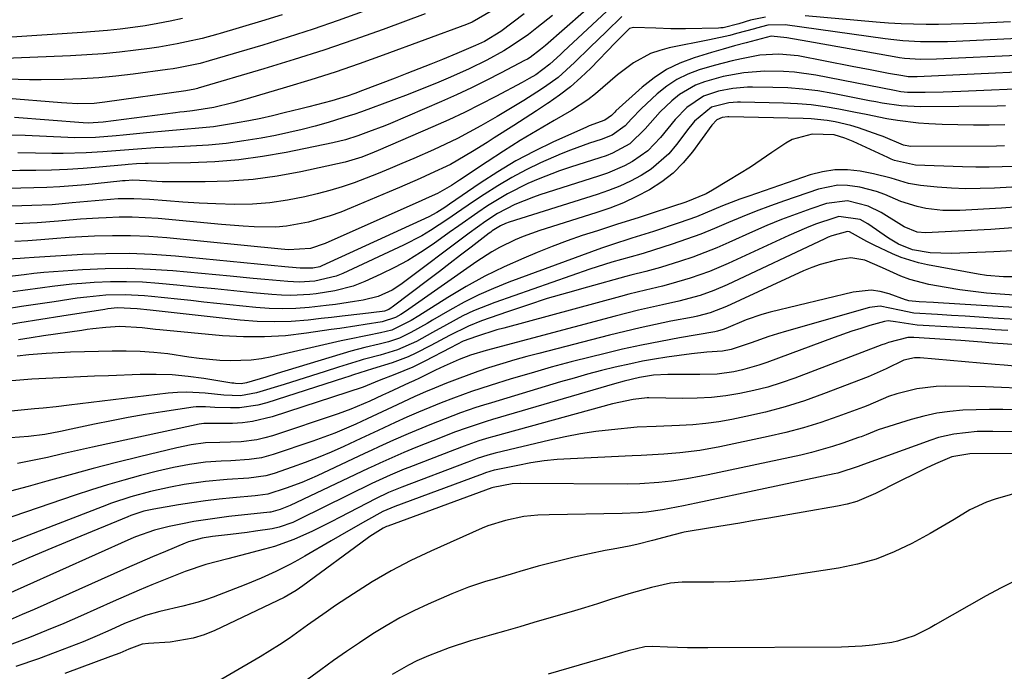
# Model space of a CAD drawing. Units: inches. Extents: x 1841434 to 1846808, y 421149 to 426488.
# Drawn here: x 1841954 to 1842163, y 425896 to 426034 of the extents above; entities that cross this region are included whole.
import ezdxf

# ---------------------------------------------------------------- set-up
doc = ezdxf.new("R2010")
doc.units = ezdxf.units.IN
doc.header["$MEASUREMENT"] = 0
for name, color, linetype in [('1', 7, 'Continuous'), ('7', 7, 'Continuous'), ('8', 7, 'Continuous')]:
    doc.layers.add(name, color=color, linetype=linetype)

msp = doc.modelspace()

# ---------------------------------------------------------------- linework, layer by layer
at = {"layer": '1', "color": 18}
msp.add_polyline3d([(1842164.81, 425915.2, 1666), (1842161.73, 425913.67, 1666), (1842158.69, 425912.04, 1666), (1842147.9, 425905.9, 1666), (1842146.81, 425905.3, 1666), (1842143.47, 425903.64, 1666), (1842139.97, 425902.47, 1666), (1842138.75, 425902.23, 1666), (1842134.66, 425901.63, 1666), (1842132.47, 425901.4, 1666), (1842128.07, 425901.21, 1666), (1842099.87, 425901.07, 1666), (1842095.6, 425901.09, 1666), (1842093.47, 425901.14, 1666), (1842091.34, 425901.21, 1666), (1842088.16, 425901.34, 1666), (1842086.54, 425901.28, 1666), (1842083.02, 425900.46, 1666), (1842081.11, 425899.87, 1666), (1842080.15, 425899.58, 1666), (1842079.2, 425899.3, 1666), (1842066.1, 425895.54, 1666)], dxfattribs=at)
at = {"layer": '7', "color": 18}
for points in [[(1842077.61, 426039.01, 1722), (1842065.56, 426028.37, 1722), (1842064.52, 426027.48, 1722), (1842062.33, 426025.83, 1722), (1842061.74, 426025.48, 1722), (1842061.14, 426025.14, 1722), (1842056.17, 426022.54, 1722), (1842053.06, 426020.95, 1722), (1842049.93, 426019.41, 1722), (1842046.76, 426017.94, 1722), (1842043.57, 426016.53, 1722), (1842032.79, 426011.88, 1722), (1842031.65, 426011.4, 1722), (1842028.2, 426010.07, 1722), (1842025.88, 426009.24, 1722), (1842023.29, 426008.41, 1722), (1842020.66, 426007.76, 1722), (1842010.8, 426005.75, 1722), (1842005.78, 426004.87, 1722), (1842000.75, 426004.18, 1722), (1841995.68, 426003.77, 1722), (1841990.59, 426003.55, 1722), (1841981.58, 426003.42, 1722), (1841980.98, 426003.4, 1722), (1841979.17, 426003.33, 1722), (1841977.37, 426003.2, 1722), (1841976.77, 426003.15, 1722), (1841971.25, 426002.63, 1722), (1841967.91, 426002.36, 1722), (1841964.57, 426002.14, 1722), (1841961.22, 426002.02, 1722), (1841957.87, 426001.96, 1722), (1841954.52, 426001.92, 1722), (1841951.17, 426001.86, 1722)], [(1842027.02, 426035.52, 1732), (1842021.77, 426033.62, 1732), (1842016.49, 426031.79, 1732), (1842011.18, 426030.07, 1732), (1842005.84, 426028.43, 1732), (1841994.52, 426025.09, 1732), (1841992.6, 426024.57, 1732), (1841988.04, 426023.62, 1732), (1841986.89, 426023.44, 1732), (1841985.73, 426023.27, 1732), (1841978.41, 426022.3, 1732), (1841974.79, 426021.88, 1732), (1841971.16, 426021.54, 1732), (1841967.52, 426021.31, 1732), (1841963.87, 426021.16, 1732), (1841958.98, 426021.07, 1732), (1841956.57, 426021.08, 1732), (1841951.77, 426021.25, 1732)], [(1842054.11, 426035.59, 1728), (1842050.09, 426033.26, 1728), (1842048.89, 426032.75, 1728), (1842031.29, 426026.28, 1728), (1842026.22, 426024.47, 1728), (1842021.12, 426022.73, 1728), (1842015.99, 426021.08, 1728), (1842010.84, 426019.51, 1728), (1842002.53, 426017.05, 1728), (1841999.47, 426016.2, 1728), (1841995.49, 426015.24, 1728), (1841990.98, 426014.54, 1728), (1841989.2, 426014.34, 1728), (1841988.31, 426014.23, 1728), (1841987.42, 426014.12, 1728), (1841972.14, 426012.14, 1728), (1841968.96, 426011.96, 1728), (1841967.9, 426012.01, 1728), (1841953.39, 426013.15, 1728)], [(1842009.92, 426034.8, 1734), (1842005.58, 426033.46, 1734), (1841996.85, 426030.87, 1734), (1841996.3, 426030.71, 1734), (1841993.02, 426029.85, 1734), (1841989.71, 426029.1, 1734), (1841987.77, 426028.7, 1734), (1841983.88, 426028.01, 1734), (1841981.92, 426027.73, 1734), (1841978.98, 426027.35, 1734), (1841975.55, 426026.95, 1734), (1841972.11, 426026.61, 1734), (1841968.66, 426026.36, 1734), (1841965.21, 426026.17, 1734), (1841949.61, 426025.51, 1734)], [(1841988.89, 426034.06, 1736), (1841986.27, 426033.49, 1736), (1841983.65, 426032.98, 1736), (1841981.01, 426032.53, 1736), (1841978.36, 426032.14, 1736), (1841975.7, 426031.81, 1736), (1841973.04, 426031.52, 1736), (1841970.37, 426031.28, 1736), (1841967.7, 426031.07, 1736), (1841951.75, 426030.02, 1736)], [(1842061.04, 426035.01, 1726), (1842056.15, 426031.31, 1726), (1842052.71, 426029.2, 1726), (1842050.77, 426028.32, 1726), (1842047.84, 426027.06, 1726), (1842046.85, 426026.65, 1726), (1842043.83, 426025.4, 1726), (1842041.32, 426024.39, 1726), (1842038.81, 426023.38, 1726), (1842036.3, 426022.4, 1726), (1842033.78, 426021.43, 1726), (1842026.87, 426018.81, 1726), (1842025.28, 426018.23, 1726), (1842023.68, 426017.67, 1726), (1842020.45, 426016.68, 1726), (1842018.82, 426016.22, 1726), (1842015.54, 426015.36, 1726), (1842013.9, 426014.95, 1726), (1842010.32, 426014.08, 1726), (1842007.86, 426013.5, 1726), (1842005.39, 426012.95, 1726), (1842002.91, 426012.45, 1726), (1842000.42, 426011.97, 1726), (1842000.1, 426011.91, 1726), (1841995.42, 426011.18, 1726), (1841993.07, 426010.92, 1726), (1841988.35, 426010.52, 1726), (1841985.99, 426010.32, 1726), (1841981.27, 426009.88, 1726), (1841976.3, 426009.37, 1726), (1841974.85, 426009.23, 1726), (1841970.48, 426008.91, 1726), (1841966.1, 426008.84, 1726), (1841964.64, 426008.89, 1726), (1841955.61, 426009.32, 1726), (1841952.56, 426009.42, 1726)], [(1842081.66, 426034.44, 1718), (1842078.37, 426031.26, 1718), (1842075.02, 426027.98, 1718), (1842071.67, 426024.72, 1718), (1842068.21, 426021.58, 1718), (1842065.35, 426019.51, 1718), (1842063.76, 426018.47, 1718), (1842060.99, 426016.72, 1718), (1842058.19, 426015.02, 1718), (1842055.37, 426013.35, 1718), (1842051.91, 426011.38, 1718), (1842049.45, 426010.03, 1718), (1842046.96, 426008.72, 1718), (1842044.43, 426007.5, 1718), (1842041.88, 426006.33, 1718), (1842037.72, 426004.5, 1718), (1842035.23, 426003.41, 1718), (1842032.72, 426002.35, 1718), (1842030.21, 426001.31, 1718), (1842027.69, 426000.28, 1718), (1842025.15, 425999.33, 1718), (1842022.58, 425998.45, 1718), (1842019.98, 425997.69, 1718), (1842017.35, 425997, 1718), (1842014.68, 425996.37, 1718), (1842011.03, 425995.65, 1718), (1842007.35, 425995.11, 1718), (1842003.64, 425994.85, 1718), (1841999.91, 425994.78, 1718), (1841995.89, 425994.88, 1718), (1841992.42, 425995.02, 1718), (1841988.96, 425995.24, 1718), (1841985.5, 425995.5, 1718), (1841981.87, 425995.81, 1718), (1841978.59, 425995.97, 1718), (1841975.3, 425995.91, 1718), (1841972.02, 425995.69, 1718), (1841970.38, 425995.55, 1718), (1841965.57, 425995.07, 1718), (1841961.32, 425994.71, 1718), (1841957.05, 425994.51, 1718), (1841952.79, 425994.37, 1718)], [(1842112.02, 426034.32, 1716), (1842108.85, 426033.68, 1716), (1842106.4, 426032.92, 1716), (1842103.07, 426032.11, 1716), (1842102.59, 426032.06, 1716), (1842102.11, 426032.03, 1716), (1842095.12, 426031.86, 1716), (1842092.01, 426031.86, 1716), (1842088.91, 426031.97, 1716), (1842084.15, 426032.14, 1716), (1842083.31, 426031.92, 1716), (1842080.81, 426029.4, 1716), (1842080.31, 426028.89, 1716), (1842075.13, 426023.57, 1716), (1842073.03, 426021.55, 1716), (1842070.84, 426019.63, 1716), (1842068.54, 426017.85, 1716), (1842066.16, 426016.18, 1716), (1842066.02, 426016.08, 1716), (1842063.64, 426014.53, 1716), (1842061.26, 426012.99, 1716), (1842058.87, 426011.45, 1716), (1842054.74, 426008.81, 1716), (1842053.21, 426007.84, 1716), (1842050.15, 426005.94, 1716), (1842048.6, 426005, 1716), (1842045.46, 426003.23, 1716), (1842041.2, 426001.2, 1716), (1842039.05, 426000.24, 1716), (1842034.72, 425998.35, 1716), (1842032.55, 425997.42, 1716), (1842024.53, 425994.03, 1716), (1842022.32, 425993.15, 1716), (1842020.08, 425992.34, 1716), (1842015.52, 425991, 1716), (1842010.87, 425990.15, 1716), (1842008.59, 425989.99, 1716), (1842004.01, 425990.04, 1716), (1842001.71, 425990.16, 1716), (1841997.13, 425990.51, 1716), (1841983.71, 425991.76, 1716), (1841980.98, 425991.95, 1716), (1841978.24, 425992.06, 1716), (1841975.51, 425992.05, 1716), (1841972.77, 425991.96, 1716), (1841971.13, 425991.87, 1716), (1841967.3, 425991.62, 1716), (1841962.7, 425991.2, 1716), (1841958.15, 425990.86, 1716), (1841953.58, 425990.67, 1716)], [(1842067.03, 426034.67, 1724), (1842063.7, 426032.05, 1724), (1842061.94, 426030.7, 1724), (1842058.55, 426028.32, 1724), (1842056.79, 426027.24, 1724), (1842053.16, 426025.24, 1724), (1842049.44, 426023.43, 1724), (1842045.46, 426021.66, 1724), (1842042.5, 426020.4, 1724), (1842039.53, 426019.17, 1724), (1842036.54, 426018, 1724), (1842033.53, 426016.86, 1724), (1842026.69, 426014.34, 1724), (1842025.1, 426013.78, 1724), (1842024.3, 426013.52, 1724), (1842019.63, 426012.09, 1724), (1842016.89, 426011.31, 1724), (1842014.13, 426010.58, 1724), (1842011.34, 426009.94, 1724), (1842008.54, 426009.36, 1724), (1842005.52, 426008.79, 1724), (1842001.81, 426008.17, 1724), (1841998.09, 426007.65, 1724), (1841994.34, 426007.3, 1724), (1841990.59, 426007.06, 1724), (1841986.76, 426006.89, 1724), (1841984.91, 426006.8, 1724), (1841983.06, 426006.7, 1724), (1841979.37, 426006.45, 1724), (1841975.69, 426006.16, 1724), (1841972, 426005.88, 1724), (1841968.49, 426005.65, 1724), (1841963.68, 426005.51, 1724), (1841961.28, 426005.53, 1724), (1841957.8, 426005.6, 1724), (1841954.07, 426005.63, 1724)], [(1842163.81, 426033.36, 1716), (1842156.54, 426033.01, 1716), (1842153.9, 426032.9, 1716), (1842151.26, 426032.82, 1716), (1842148.62, 426032.78, 1716), (1842145.97, 426032.78, 1716), (1842143.33, 426032.82, 1716), (1842140.69, 426032.92, 1716), (1842138.05, 426033.07, 1716), (1842135.42, 426033.27, 1716), (1842120.44, 426034.6, 1716)], [(1842165.26, 426029.83, 1714), (1842152.35, 426029.21, 1714), (1842150.47, 426029.14, 1714), (1842148.59, 426029.1, 1714), (1842144.82, 426029.13, 1714), (1842141.06, 426029.34, 1714), (1842139.19, 426029.53, 1714), (1842137.32, 426029.76, 1714), (1842116.22, 426032.71, 1714), (1842112.56, 426032.66, 1714), (1842110.13, 426031.98, 1714), (1842109.72, 426031.87, 1714), (1842105.91, 426030.85, 1714), (1842104.49, 426030.49, 1714), (1842100.21, 426029.53, 1714), (1842091.69, 426027.84, 1714), (1842089.69, 426027.31, 1714), (1842087.76, 426026.63, 1714), (1842084.15, 426024.65, 1714), (1842080.81, 426022.16, 1714), (1842079.23, 426020.83, 1714), (1842076.12, 426018.11, 1714), (1842074.5, 426016.84, 1714), (1842071.05, 426014.6, 1714), (1842067.38, 426012.51, 1714), (1842063.79, 426010.41, 1714), (1842060.22, 426008.25, 1714), (1842056.7, 426006.02, 1714), (1842053.21, 426003.75, 1714), (1842047.4, 425999.86, 1714), (1842045.7, 425998.75, 1714), (1842042.76, 425997.09, 1714), (1842040.97, 425996.28, 1714), (1842040.22, 425995.94, 1714), (1842039.46, 425995.6, 1714), (1842019.03, 425986.52, 1714), (1842015.93, 425985.43, 1714), (1842011.25, 425985.16, 1714), (1842009.68, 425985.29, 1714), (1841985.54, 425987.68, 1714), (1841981.72, 425987.97, 1714), (1841977.9, 425988.14, 1714), (1841974.08, 425988.14, 1714), (1841970.25, 425988.03, 1714), (1841964.89, 425987.74, 1714), (1841961.45, 425987.49, 1714), (1841958.93, 425987.26, 1714), (1841956.19, 425987.09, 1714), (1841953.46, 425986.96, 1714)], [(1842166.71, 426026.32, 1712), (1842148.19, 426025.45, 1712), (1842144.81, 426025.41, 1712), (1842141.44, 426025.61, 1712), (1842140.33, 426025.76, 1712), (1842139.22, 426025.93, 1712), (1842120.99, 426029.17, 1712), (1842116.53, 426029.99, 1712), (1842113.23, 426030.28, 1712), (1842112.18, 426030.06, 1712), (1842107.98, 426028.93, 1712), (1842105.53, 426028.27, 1712), (1842103.09, 426027.58, 1712), (1842100.66, 426026.87, 1712), (1842096.94, 426025.75, 1712), (1842093.97, 426024.63, 1712), (1842091.14, 426023.27, 1712), (1842088.51, 426021.54, 1712), (1842086.02, 426019.57, 1712), (1842080.44, 426014.52, 1712), (1842080.2, 426014.29, 1712), (1842079.48, 426013.52, 1712), (1842078.13, 426012.56, 1712), (1842074.77, 426011.34, 1712), (1842074.11, 426011.05, 1712), (1842067.28, 426007.96, 1712), (1842063.27, 426006.02, 1712), (1842059.33, 426003.94, 1712), (1842055.51, 426001.66, 1712), (1842051.77, 425999.24, 1712), (1842045.31, 425994.82, 1712), (1842044.28, 425994.12, 1712), (1842042.62, 425993.05, 1712), (1842040.88, 425992.13, 1712), (1842018.31, 425981.79, 1712), (1842017.85, 425981.6, 1712), (1842016.4, 425981.26, 1712), (1842013.7, 425981.29, 1712), (1842011.27, 425981.51, 1712), (1842010.46, 425981.59, 1712), (1841987.4, 425983.81, 1712), (1841982.49, 425984.17, 1712), (1841977.57, 425984.37, 1712), (1841972.65, 425984.35, 1712), (1841967.73, 425984.17, 1712), (1841958.65, 425983.62, 1712), (1841957.51, 425983.53, 1712), (1841955.45, 425983.38, 1712), (1841954.54, 425983.34, 1712), (1841951.89, 425983.18, 1712)], [(1842169.61, 426019.34, 1708), (1842153.34, 426018.61, 1708), (1842151.46, 426018.54, 1708), (1842149.58, 426018.47, 1708), (1842145.81, 426018.4, 1708), (1842142.04, 426018.4, 1708), (1842140.66, 426018.56, 1708), (1842139.29, 426018.8, 1708), (1842122.67, 426022.07, 1708), (1842118.14, 426022.73, 1708), (1842115.85, 426022.87, 1708), (1842111.93, 426022.89, 1708), (1842107.49, 426022.58, 1708), (1842103.11, 426021.77, 1708), (1842099.18, 426020.67, 1708), (1842097.29, 426019.95, 1708), (1842093.85, 426017.96, 1708), (1842092.29, 426016.68, 1708), (1842089.82, 426014.3, 1708), (1842086.64, 426010.72, 1708), (1842083.37, 426007.59, 1708), (1842079.69, 426005.58, 1708), (1842078.38, 426005.06, 1708), (1842077.06, 426004.6, 1708), (1842070.82, 426002.6, 1708), (1842068.53, 426001.83, 1708), (1842064.03, 426000.11, 1708), (1842061.81, 425999.16, 1708), (1842057.51, 425997, 1708), (1842053.33, 425994.43, 1708), (1842051.29, 425993.04, 1708), (1842047.25, 425990.23, 1708), (1842045.24, 425988.81, 1708), (1842041.82, 425986.38, 1708), (1842039.17, 425984.6, 1708), (1842036.46, 425982.94, 1708), (1842033.66, 425981.43, 1708), (1842030.8, 425980.02, 1708), (1842027.42, 425978.49, 1708), (1842024.95, 425977.5, 1708), (1842021.08, 425976.49, 1708), (1842017.12, 425975.89, 1708), (1842015.78, 425975.75, 1708), (1842011.78, 425975.53, 1708), (1842009.77, 425975.58, 1708), (1842007.77, 425975.72, 1708), (1842003.75, 425976.11, 1708), (1841999.74, 425976.5, 1708), (1841995.72, 425976.9, 1708), (1841991.71, 425977.29, 1708), (1841987.7, 425977.68, 1708), (1841983.84, 425978.06, 1708), (1841980.44, 425978.31, 1708), (1841977.04, 425978.44, 1708), (1841973.63, 425978.41, 1708), (1841970.22, 425978.25, 1708), (1841967.59, 425978.07, 1708), (1841965.5, 425977.9, 1708), (1841961.34, 425977.44, 1708), (1841959.26, 425977.15, 1708), (1841955.11, 425976.54, 1708), (1841953.03, 425976.26, 1708)], [(1842162.78, 426015.57, 1706), (1842161.02, 426015.54, 1706), (1842144.79, 426015.36, 1706), (1842140.72, 426015.57, 1706), (1842136.68, 426016.18, 1706), (1842135.34, 426016.43, 1706), (1842134.01, 426016.68, 1706), (1842126.26, 426018.21, 1706), (1842123.11, 426018.73, 1706), (1842119.96, 426019.14, 1706), (1842116.78, 426019.38, 1706), (1842113.6, 426019.5, 1706), (1842109.28, 426019.54, 1706), (1842108.25, 426019.53, 1706), (1842105.15, 426019.27, 1706), (1842102.1, 426018.66, 1706), (1842098.95, 426017.62, 1706), (1842095.4, 426015.26, 1706), (1842092.95, 426012.73, 1706), (1842089.83, 426008.9, 1706), (1842087.16, 426006.08, 1706), (1842083.98, 426003.84, 1706), (1842082.24, 426002.93, 1706), (1842078.64, 426001.37, 1706), (1842076.79, 426000.72, 1706), (1842064.34, 425996.77, 1706), (1842063.01, 425996.32, 1706), (1842059.1, 425994.78, 1706), (1842055.39, 425992.82, 1706), (1842052.97, 425991.22, 1706), (1842049.47, 425988.7, 1706), (1842035, 425977.84, 1706), (1842033.19, 425976.65, 1706), (1842030.21, 425975.33, 1706), (1842027.05, 425974.54, 1706), (1842025.21, 425974.24, 1706), (1842021.21, 425973.65, 1706), (1842019.2, 425973.4, 1706), (1842015.61, 425973.01, 1706), (1842012.81, 425972.8, 1706), (1842010, 425972.71, 1706), (1842007.2, 425972.8, 1706), (1842004.39, 425973, 1706), (1841993.37, 425974.14, 1706), (1841990.61, 425974.43, 1706), (1841987.84, 425974.71, 1706), (1841985.08, 425975, 1706), (1841982.31, 425975.29, 1706), (1841980.86, 425975.44, 1706), (1841976.78, 425975.68, 1706), (1841972.7, 425975.57, 1706), (1841968.62, 425975.19, 1706), (1841966.59, 425974.94, 1706), (1841961.72, 425974.21, 1706), (1841958.27, 425973.69, 1706), (1841954.82, 425973.16, 1706), (1841951.37, 425972.65, 1706)], [(1842162.58, 426011.58, 1704), (1842159.27, 426011.52, 1704), (1842155.97, 426011.5, 1704), (1842152.66, 426011.56, 1704), (1842149.36, 426011.66, 1704), (1842146.59, 426011.77, 1704), (1842144.35, 426011.91, 1704), (1842139.9, 426012.47, 1704), (1842137.7, 426012.87, 1704), (1842133.29, 426013.77, 1704), (1842131.08, 426014.22, 1704), (1842127.51, 426014.92, 1704), (1842124.62, 426015.41, 1704), (1842121.71, 426015.8, 1704), (1842118.79, 426016.04, 1704), (1842115.85, 426016.18, 1704), (1842106.75, 426016.36, 1704), (1842106.14, 426016.36, 1704), (1842104.31, 426016.25, 1704), (1842100.61, 426015.29, 1704), (1842097.07, 426012.35, 1704), (1842096.46, 426011.62, 1704), (1842095.86, 426010.87, 1704), (1842093.24, 426007.39, 1704), (1842091.61, 426005.48, 1704), (1842087.87, 426002.22, 1704), (1842085.77, 426000.86, 1704), (1842083.53, 425999.69, 1704), (1842081.24, 425998.62, 1704), (1842078.9, 425997.69, 1704), (1842076.51, 425996.85, 1704), (1842057.89, 425990.98, 1704), (1842057.14, 425990.72, 1704), (1842056.04, 425990.24, 1704), (1842054.31, 425989.16, 1704), (1842053.98, 425988.92, 1704), (1842053.65, 425988.67, 1704), (1842049.85, 425985.74, 1704), (1842047.62, 425984.03, 1704), (1842045.39, 425982.32, 1704), (1842043.16, 425980.62, 1704), (1842040.92, 425978.92, 1704), (1842033.15, 425973.02, 1704), (1842032.98, 425972.9, 1704), (1842032.46, 425972.56, 1704), (1842031.58, 425972.24, 1704), (1842031.05, 425972.16, 1704), (1842027, 425971.67, 1704), (1842022.59, 425971.15, 1704), (1842020.38, 425970.9, 1704), (1842018.18, 425970.64, 1704), (1842015.41, 425970.33, 1704), (1842011.82, 425970.04, 1704), (1842008.23, 425969.92, 1704), (1842004.64, 425970.03, 1704), (1842001.05, 425970.3, 1704), (1841982.01, 425972.39, 1704), (1841979.27, 425972.69, 1704), (1841975.16, 425972.89, 1704), (1841973.12, 425972.67, 1704), (1841972.44, 425972.58, 1704), (1841963.38, 425971.13, 1704), (1841958.96, 425970.42, 1704), (1841954.53, 425969.71, 1704), (1841950.11, 425968.99, 1704)], [(1842162.52, 426007.11, 1702), (1842160.83, 426007.09, 1702), (1842142.66, 426007.02, 1702), (1842141.18, 426007.3, 1702), (1842136.94, 426009.11, 1702), (1842136.08, 426009.43, 1702), (1842131.71, 426010.95, 1702), (1842130.08, 426011.44, 1702), (1842126.76, 426012.2, 1702), (1842125.08, 426012.47, 1702), (1842121.7, 426012.83, 1702), (1842120, 426012.91, 1702), (1842104.29, 426013.29, 1702), (1842104.09, 426013.3, 1702), (1842102.9, 426013.16, 1702), (1842101.79, 426012.67, 1702), (1842100.72, 426011.49, 1702), (1842096.62, 426005.9, 1702), (1842094.66, 426003.55, 1702), (1842092.52, 426001.4, 1702), (1842090.12, 425999.53, 1702), (1842087.55, 425997.86, 1702), (1842084.81, 425996.43, 1702), (1842082.02, 425995.12, 1702), (1842079.15, 425993.98, 1702), (1842076.23, 425992.97, 1702), (1842064.35, 425989.24, 1702), (1842060.85, 425988, 1702), (1842059.15, 425987.27, 1702), (1842055.81, 425985.63, 1702), (1842054.19, 425984.73, 1702), (1842051.07, 425982.72, 1702), (1842035.96, 425972.17, 1702), (1842035, 425971.53, 1702), (1842033.86, 425970.86, 1702), (1842031.07, 425969.93, 1702), (1842027.48, 425969.37, 1702), (1842025.68, 425969.1, 1702), (1842022.08, 425968.57, 1702), (1842020.28, 425968.3, 1702), (1842015.05, 425967.53, 1702), (1842010.63, 425967.03, 1702), (1842006.21, 425966.75, 1702), (1842001.78, 425966.78, 1702), (1841997.34, 425967.03, 1702), (1841984.09, 425968.23, 1702), (1841983.16, 425968.33, 1702), (1841980.38, 425968.68, 1702), (1841975.61, 425968.95, 1702), (1841972.7, 425968.76, 1702), (1841969.93, 425968.45, 1702), (1841968.76, 425968.3, 1702), (1841967.59, 425968.14, 1702), (1841959.5, 425966.99, 1702), (1841956.87, 425966.6, 1702), (1841954.24, 425966.18, 1702)], [(1842164.1, 425998.41, 1698), (1842160.45, 425998.2, 1698), (1842157.41, 425998.1, 1698), (1842154.37, 425998.08, 1698), (1842151.34, 425998.21, 1698), (1842148.31, 425998.43, 1698), (1842144.81, 425998.77, 1698), (1842142.28, 425999.18, 1698), (1842138.61, 426000.32, 1698), (1842134.88, 426001.26, 1698), (1842132.04, 426001.78, 1698), (1842129.37, 426002.05, 1698), (1842126.72, 426002.06, 1698), (1842124.1, 426001.66, 1698), (1842121.5, 426000.98, 1698), (1842108.5, 425996.52, 1698), (1842106.64, 425995.85, 1698), (1842102.97, 425994.43, 1698), (1842101.15, 425993.66, 1698), (1842097.5, 425992.17, 1698), (1842095.65, 425991.49, 1698), (1842093.79, 425990.85, 1698), (1842088.37, 425989.06, 1698), (1842083.78, 425987.6, 1698), (1842079.5, 425986.25, 1698), (1842078.44, 425985.88, 1698), (1842077.38, 425985.5, 1698), (1842057.79, 425978.31, 1698), (1842054.6, 425977.03, 1698), (1842051.46, 425975.65, 1698), (1842048.39, 425974.1, 1698), (1842045.38, 425972.44, 1698), (1842041.71, 425970.29, 1698), (1842040.57, 425969.63, 1698), (1842037.12, 425967.67, 1698), (1842034.75, 425966.52, 1698), (1842032.37, 425965.72, 1698), (1842030.39, 425965.21, 1698), (1842027.39, 425964.56, 1698), (1842024.43, 425963.77, 1698), (1842008.9, 425959.01, 1698), (1842006.48, 425958.28, 1698), (1842002.37, 425957.07, 1698), (1842001.23, 425956.88, 1698), (1842000.07, 425956.92, 1698), (1841999.68, 425956.97, 1698), (1841999.3, 425957.02, 1698), (1841993.39, 425957.98, 1698), (1841990.04, 425958.42, 1698), (1841986.69, 425958.72, 1698), (1841983.32, 425958.83, 1698), (1841979.95, 425958.8, 1698), (1841973.21, 425958.55, 1698), (1841970.28, 425958.44, 1698), (1841967.35, 425958.32, 1698), (1841964.42, 425958.2, 1698), (1841961.49, 425958.08, 1698), (1841957.05, 425957.87, 1698), (1841952.79, 425957.48, 1698)], [(1842165.66, 425994.26, 1696), (1842161.92, 425993.95, 1696), (1842153.14, 425993.47, 1696), (1842149.51, 425993.48, 1696), (1842145.9, 425993.91, 1696), (1842144.12, 425994.31, 1696), (1842140.66, 425995.4, 1696), (1842137.25, 425996.84, 1696), (1842135.53, 425997.47, 1696), (1842131.98, 425998.41, 1696), (1842129.36, 425998.77, 1696), (1842127.3, 425998.8, 1696), (1842123.24, 425997.98, 1696), (1842116.06, 425995.54, 1696), (1842113.07, 425994.47, 1696), (1842110.09, 425993.35, 1696), (1842107.15, 425992.15, 1696), (1842104.22, 425990.91, 1696), (1842101.3, 425989.67, 1696), (1842098.35, 425988.49, 1696), (1842095.36, 425987.41, 1696), (1842092.35, 425986.38, 1696), (1842086.43, 425984.47, 1696), (1842085.74, 425984.26, 1696), (1842083.64, 425983.7, 1696), (1842079.61, 425982.58, 1696), (1842074.95, 425981.09, 1696), (1842054.86, 425974.07, 1696), (1842050.32, 425972.26, 1696), (1842048.12, 425971.2, 1696), (1842044.65, 425969.32, 1696), (1842041.68, 425967.67, 1696), (1842038.3, 425965.82, 1696), (1842034.27, 425964.03, 1696), (1842030.64, 425962.91, 1696), (1842027.61, 425962.16, 1696), (1842027.02, 425961.99, 1696), (1842026.42, 425961.81, 1696), (1842021.86, 425960.35, 1696), (1842018.98, 425959.43, 1696), (1842016.11, 425958.52, 1696), (1842013.23, 425957.63, 1696), (1842010.35, 425956.74, 1696), (1842004.52, 425954.95, 1696), (1842001.09, 425954.35, 1696), (1841997.58, 425954.45, 1696), (1841993.67, 425954.88, 1696), (1841989.76, 425955.12, 1696), (1841987.8, 425955.05, 1696), (1841985.85, 425954.88, 1696), (1841964.92, 425952.33, 1696), (1841962.18, 425952.01, 1696), (1841959.43, 425951.72, 1696), (1841957.6, 425951.55, 1696), (1841948.32, 425950.67, 1696)], [(1842164.27, 425989.85, 1694), (1842159.65, 425989.49, 1694), (1842145.85, 425988.78, 1694), (1842144.08, 425988.93, 1694), (1842141.33, 425990.06, 1694), (1842136.45, 425993.04, 1694), (1842133.74, 425994.4, 1694), (1842129.36, 425995.5, 1694), (1842124.96, 425994.98, 1694), (1842121.6, 425993.84, 1694), (1842118.49, 425992.73, 1694), (1842115.41, 425991.56, 1694), (1842112.36, 425990.3, 1694), (1842109.33, 425988.99, 1694), (1842104.31, 425986.71, 1694), (1842101.79, 425985.62, 1694), (1842099.25, 425984.59, 1694), (1842096.68, 425983.65, 1694), (1842094.08, 425982.78, 1694), (1842089.89, 425981.45, 1694), (1842086.74, 425980.59, 1694), (1842083.59, 425979.79, 1694), (1842082.54, 425979.51, 1694), (1842074.44, 425977.31, 1694), (1842070.18, 425976.11, 1694), (1842065.95, 425974.85, 1694), (1842061.74, 425973.5, 1694), (1842057.56, 425972.09, 1694), (1842052.02, 425970.16, 1694), (1842049.26, 425969.07, 1694), (1842045.29, 425967.04, 1694), (1842041.35, 425964.93, 1694), (1842038.2, 425963.32, 1694), (1842036.55, 425962.57, 1694), (1842033.14, 425961.31, 1694), (1842029.04, 425960.05, 1694), (1842024.99, 425958.73, 1694), (1842024.03, 425958.42, 1694), (1842023.07, 425958.11, 1694), (1842006.67, 425952.87, 1694), (1842004.78, 425952.37, 1694), (1842000.94, 425951.81, 1694), (1841998.99, 425951.76, 1694), (1841995.71, 425951.85, 1694), (1841993.74, 425951.99, 1694), (1841991.78, 425952.01, 1694), (1841991.12, 425951.93, 1694), (1841984.62, 425950.94, 1694), (1841981.01, 425950.36, 1694), (1841977.42, 425949.73, 1694), (1841973.84, 425949.05, 1694), (1841970.26, 425948.32, 1694), (1841965.35, 425947.28, 1694), (1841963.11, 425946.81, 1694), (1841959.75, 425946.17, 1694), (1841956.35, 425945.74, 1694), (1841950.66, 425945.27, 1694)], [(1842164.3, 425984.97, 1692), (1842160.28, 425984.71, 1692), (1842151.33, 425984.36, 1692), (1842146.85, 425984.53, 1692), (1842143.08, 425985.15, 1692), (1842140.17, 425986.34, 1692), (1842138.05, 425987.63, 1692), (1842133.69, 425990.63, 1692), (1842132.06, 425991.55, 1692), (1842127.56, 425992.18, 1692), (1842126.66, 425991.96, 1692), (1842122.63, 425990.57, 1692), (1842120.72, 425989.84, 1692), (1842116.95, 425988.22, 1692), (1842104.13, 425982.28, 1692), (1842102.17, 425981.42, 1692), (1842100.18, 425980.61, 1692), (1842096.13, 425979.19, 1692), (1842092.02, 425977.97, 1692), (1842090.25, 425977.52, 1692), (1842086.71, 425976.66, 1692), (1842083.18, 425975.78, 1692), (1842081.41, 425975.31, 1692), (1842056.73, 425968.65, 1692), (1842055.28, 425968.24, 1692), (1842051.01, 425966.88, 1692), (1842048.19, 425965.86, 1692), (1842045.46, 425964.47, 1692), (1842040.05, 425961.63, 1692), (1842037.53, 425960.39, 1692), (1842033.7, 425958.83, 1692), (1842030.44, 425957.57, 1692), (1842027.88, 425956.5, 1692), (1842027.01, 425956.18, 1692), (1842007.79, 425949.87, 1692), (1842003.65, 425948.86, 1692), (1842001.54, 425948.62, 1692), (1841999.41, 425948.5, 1692), (1841995.81, 425948.49, 1692), (1841994.78, 425948.5, 1692), (1841993.4, 425948.48, 1692), (1841992.4, 425948.32, 1692), (1841992.07, 425948.25, 1692), (1841991.74, 425948.18, 1692), (1841973.06, 425944.14, 1692), (1841969.88, 425943.44, 1692), (1841966.71, 425942.74, 1692), (1841963.54, 425942.03, 1692), (1841960.37, 425941.31, 1692), (1841957.19, 425940.64, 1692), (1841954, 425940.05, 1692)], [(1842166.48, 425975.46, 1688), (1842161.63, 425975.8, 1688), (1842158.76, 425976.04, 1688), (1842155.91, 425976.35, 1688), (1842153.07, 425976.75, 1688), (1842150.23, 425977.21, 1688), (1842146.59, 425977.86, 1688), (1842142.56, 425978.87, 1688), (1842140.61, 425979.58, 1688), (1842136.79, 425981.33, 1688), (1842133, 425983, 1688), (1842130.05, 425983.49, 1688), (1842127.31, 425983.05, 1688), (1842123.61, 425982.1, 1688), (1842121.82, 425981.45, 1688), (1842120.06, 425980.71, 1688), (1842103.8, 425973.17, 1688), (1842100.34, 425971.86, 1688), (1842097.65, 425971.16, 1688), (1842096.74, 425970.97, 1688), (1842092.04, 425970.06, 1688), (1842088.78, 425969.4, 1688), (1842085.54, 425968.69, 1688), (1842082.3, 425967.93, 1688), (1842079.08, 425967.13, 1688), (1842064.14, 425963.29, 1688), (1842061.6, 425962.61, 1688), (1842059.07, 425961.9, 1688), (1842056.56, 425961.15, 1688), (1842053.53, 425960.2, 1688), (1842051.3, 425959.45, 1688), (1842046.88, 425957.84, 1688), (1842044.68, 425956.99, 1688), (1842041.27, 425955.61, 1688), (1842040.32, 425955.22, 1688), (1842038.91, 425954.59, 1688), (1842037.98, 425954.16, 1688), (1842034.21, 425952.39, 1688), (1842032.09, 425951.4, 1688), (1842027.85, 425949.43, 1688), (1842025.52, 425948.35, 1688), (1842021.02, 425946.42, 1688), (1842018.73, 425945.55, 1688), (1842016.42, 425944.73, 1688), (1842008.04, 425941.9, 1688), (1842005.54, 425941.22, 1688), (1842002.98, 425940.85, 1688), (1841999.09, 425940.6, 1688), (1841997.06, 425940.52, 1688), (1841993.74, 425940.3, 1688), (1841990.33, 425939.84, 1688), (1841986.94, 425939.2, 1688), (1841983.59, 425938.41, 1688), (1841979.96, 425937.47, 1688), (1841976.49, 425936.53, 1688), (1841973.04, 425935.54, 1688), (1841969.61, 425934.47, 1688), (1841966.2, 425933.35, 1688), (1841947.79, 425927.08, 1688)], [(1842164.59, 425972.97, 1686), (1842148.54, 425973.94, 1686), (1842147.53, 425974.01, 1686), (1842144.52, 425974.19, 1686), (1842142.36, 425974.36, 1686), (1842141.92, 425974.5, 1686), (1842141.63, 425974.61, 1686), (1842138.17, 425975.85, 1686), (1842136.29, 425976.34, 1686), (1842134.4, 425976.61, 1686), (1842130.56, 425976.25, 1686), (1842113.01, 425971.98, 1686), (1842111.3, 425971.52, 1686), (1842107.96, 425970.39, 1686), (1842103.63, 425968.53, 1686), (1842103.07, 425968.31, 1686), (1842101.9, 425967.97, 1686), (1842101.61, 425967.91, 1686), (1842101.31, 425967.85, 1686), (1842093.85, 425966.56, 1686), (1842089.83, 425965.83, 1686), (1842085.82, 425965.03, 1686), (1842081.83, 425964.15, 1686), (1842077.86, 425963.21, 1686), (1842075.27, 425962.58, 1686), (1842071.02, 425961.49, 1686), (1842066.77, 425960.35, 1686), (1842062.55, 425959.14, 1686), (1842058.34, 425957.88, 1686), (1842053.84, 425956.49, 1686), (1842051.9, 425955.87, 1686), (1842049.96, 425955.22, 1686), (1842046.12, 425953.84, 1686), (1842043.53, 425952.85, 1686), (1842041.11, 425951.87, 1686), (1842038.7, 425950.84, 1686), (1842036.3, 425949.78, 1686), (1842033.83, 425948.66, 1686), (1842030.18, 425946.98, 1686), (1842028.35, 425946.13, 1686), (1842026.53, 425945.29, 1686), (1842022.93, 425943.61, 1686), (1842020.25, 425942.42, 1686), (1842017.55, 425941.29, 1686), (1842014.81, 425940.23, 1686), (1842012.06, 425939.24, 1686), (1842008.23, 425937.93, 1686), (1842006.48, 425937.44, 1686), (1842002.87, 425936.95, 1686), (1841998.3, 425936.63, 1686), (1841993.74, 425936.22, 1686), (1841989.2, 425935.57, 1686), (1841986.3, 425935.05, 1686), (1841982.11, 425934.11, 1686), (1841977.97, 425932.97, 1686), (1841973.89, 425931.62, 1686), (1841971.87, 425930.87, 1686), (1841938.66, 425918.01, 1686)], [(1842164.92, 425970.44, 1684), (1842162.47, 425970.58, 1684), (1842160.11, 425970.74, 1684), (1842157.18, 425970.93, 1684), (1842154.24, 425971.12, 1684), (1842151.31, 425971.3, 1684), (1842148.38, 425971.47, 1684), (1842143.42, 425971.77, 1684), (1842140.33, 425972.45, 1684), (1842136.26, 425973.27, 1684), (1842134.01, 425972.95, 1684), (1842116.48, 425967.98, 1684), (1842114.61, 425967.43, 1684), (1842112.74, 425966.84, 1684), (1842109.05, 425965.55, 1684), (1842104.77, 425964.09, 1684), (1842102.94, 425963.78, 1684), (1842099.67, 425963.54, 1684), (1842096.4, 425963.2, 1684), (1842091.17, 425962.47, 1684), (1842088.62, 425962.07, 1684), (1842086.08, 425961.63, 1684), (1842083.56, 425961.11, 1684), (1842080.25, 425960.36, 1684), (1842077.36, 425959.64, 1684), (1842074.47, 425958.88, 1684), (1842071.6, 425958.08, 1684), (1842068.73, 425957.25, 1684), (1842054.12, 425952.87, 1684), (1842052.47, 425952.36, 1684), (1842050.83, 425951.83, 1684), (1842047.57, 425950.7, 1684), (1842044.33, 425949.49, 1684), (1842041.12, 425948.21, 1684), (1842036.57, 425946.3, 1684), (1842033.46, 425944.94, 1684), (1842030.38, 425943.55, 1684), (1842028.84, 425942.84, 1684), (1842027.31, 425942.12, 1684), (1842017.31, 425937.44, 1684), (1842014.08, 425936.02, 1684), (1842010.78, 425934.78, 1684), (1842006.9, 425933.56, 1684), (1842004.76, 425933.28, 1684), (1842004.22, 425933.22, 1684), (1841999.51, 425932.79, 1684), (1841996.62, 425932.5, 1684), (1841993.74, 425932.15, 1684), (1841990.86, 425931.74, 1684), (1841987.99, 425931.28, 1684), (1841982.82, 425930.38, 1684), (1841980.71, 425929.92, 1684), (1841977.96, 425929.05, 1684), (1841977.29, 425928.78, 1684), (1841966.18, 425924.18, 1684), (1841961.28, 425922.14, 1684), (1841956.4, 425920.08, 1684), (1841951.53, 425917.98, 1684)], [(1842163.27, 425968.11, 1682), (1842160.54, 425968.28, 1682), (1842159.17, 425968.37, 1682), (1842144.06, 425969.25, 1682), (1842139.52, 425969.97, 1682), (1842137.97, 425970.16, 1682), (1842137.2, 425970.03, 1682), (1842134.12, 425969.15, 1682), (1842132.2, 425968.58, 1682), (1842130.29, 425967.98, 1682), (1842126.52, 425966.65, 1682), (1842112.36, 425961.35, 1682), (1842110.65, 425960.77, 1682), (1842107.16, 425959.8, 1682), (1842105.39, 425959.42, 1682), (1842101.81, 425958.93, 1682), (1842098.2, 425958.79, 1682), (1842092.43, 425958.83, 1682), (1842091.41, 425958.82, 1682), (1842088.35, 425958.65, 1682), (1842085.42, 425958.21, 1682), (1842082.17, 425957.43, 1682), (1842080.12, 425956.85, 1682), (1842054.39, 425949.3, 1682), (1842053.04, 425948.89, 1682), (1842049.01, 425947.57, 1682), (1842046.35, 425946.61, 1682), (1842043.71, 425945.59, 1682), (1842038.19, 425943.39, 1682), (1842035.64, 425942.34, 1682), (1842033.1, 425941.25, 1682), (1842030.58, 425940.12, 1682), (1842029.33, 425939.54, 1682), (1842028.08, 425938.96, 1682), (1842011.63, 425931.17, 1682), (1842009.48, 425930.28, 1682), (1842007.5, 425929.76, 1682), (1842007.33, 425929.74, 1682), (1841998.66, 425928.8, 1682), (1841996.19, 425928.5, 1682), (1841991.28, 425927.75, 1682), (1841988.84, 425927.29, 1682), (1841986.04, 425926.74, 1682), (1841982.95, 425925.95, 1682), (1841978.96, 425924.49, 1682), (1841977.98, 425924.07, 1682), (1841947.73, 425910.61, 1682)], [(1842166.22, 425960.46, 1678), (1842162.44, 425960.79, 1678), (1842160.55, 425960.96, 1678), (1842144.72, 425962.37, 1678), (1842143.55, 425962.38, 1678), (1842141.27, 425961.85, 1678), (1842137.56, 425960, 1678), (1842133.75, 425958.33, 1678), (1842124.33, 425954.72, 1678), (1842120.29, 425953.29, 1678), (1842116.21, 425951.99, 1678), (1842112.06, 425950.9, 1678), (1842107.88, 425949.94, 1678), (1842104.9, 425949.34, 1678), (1842102.17, 425948.85, 1678), (1842099.43, 425948.46, 1678), (1842096.67, 425948.2, 1678), (1842093.9, 425948.03, 1678), (1842088.93, 425947.84, 1678), (1842084.91, 425947.71, 1678), (1842079.48, 425947.16, 1678), (1842076.2, 425946.77, 1678), (1842072.94, 425946.28, 1678), (1842069.7, 425945.66, 1678), (1842066.47, 425944.96, 1678), (1842054.92, 425942.19, 1678), (1842053.4, 425941.79, 1678), (1842051.16, 425941.06, 1678), (1842049.69, 425940.53, 1678), (1842048.95, 425940.26, 1678), (1842035.22, 425935.05, 1678), (1842032.38, 425933.9, 1678), (1842029.62, 425932.58, 1678), (1842022.19, 425928.66, 1678), (1842020.26, 425927.66, 1678), (1842016.35, 425925.74, 1678), (1842012.37, 425923.96, 1678), (1842008.28, 425922.5, 1678), (1842006.19, 425921.89, 1678), (1842001.11, 425920.56, 1678), (1841998.47, 425919.87, 1678), (1841993.83, 425918.67, 1678), (1841989.46, 425917.18, 1678), (1841985.17, 425915.49, 1678), (1841982.42, 425914.38, 1678), (1841979.69, 425913.25, 1678), (1841976.96, 425912.08, 1678), (1841974.25, 425910.89, 1678), (1841967.35, 425907.79, 1678), (1841963.76, 425906.23, 1678), (1841960.15, 425904.71, 1678), (1841956.51, 425903.27, 1678), (1841952.84, 425901.88, 1678)], [(1842165.23, 425955.95, 1676), (1842161.88, 425956.09, 1676), (1842158.53, 425956.19, 1676), (1842155.18, 425956.26, 1676), (1842150.15, 425956.33, 1676), (1842148.09, 425956.28, 1676), (1842144, 425955.77, 1676), (1842139.8, 425954.74, 1676), (1842138, 425954.16, 1676), (1842133.66, 425952.28, 1676), (1842132.78, 425951.93, 1676), (1842127.34, 425949.92, 1676), (1842123.71, 425948.67, 1676), (1842120.05, 425947.53, 1676), (1842116.34, 425946.55, 1676), (1842112.6, 425945.69, 1676), (1842102.41, 425943.56, 1676), (1842098.18, 425942.8, 1676), (1842093.92, 425942.28, 1676), (1842090.59, 425941.98, 1676), (1842085.77, 425941.74, 1676), (1842083.85, 425941.66, 1676), (1842070.82, 425941.04, 1676), (1842068.03, 425940.84, 1676), (1842065.25, 425940.56, 1676), (1842062.49, 425940.14, 1676), (1842059.74, 425939.63, 1676), (1842055.17, 425938.68, 1676), (1842054.71, 425938.58, 1676), (1842052.91, 425938.04, 1676), (1842052.03, 425937.73, 1676), (1842051.59, 425937.56, 1676), (1842033.74, 425930.92, 1676), (1842032.02, 425930.23, 1676), (1842031.19, 425929.85, 1676), (1842027.54, 425927.83, 1676), (1842023.91, 425925.77, 1676), (1842020.31, 425923.68, 1676), (1842014.74, 425920.41, 1676), (1842013.24, 425919.56, 1676), (1842011.72, 425918.73, 1676), (1842008.62, 425917.2, 1676), (1842005.47, 425915.78, 1676), (1842002.26, 425914.48, 1676), (1841995.34, 425911.78, 1676), (1841993.76, 425911.22, 1676), (1841992.17, 425910.7, 1676), (1841988.91, 425909.9, 1676), (1841984.09, 425908.78, 1676), (1841981.06, 425907.89, 1676), (1841976.64, 425906.18, 1676), (1841973.73, 425904.87, 1676), (1841970.81, 425903.59, 1676), (1841967.88, 425902.36, 1676), (1841964.92, 425901.19, 1676), (1841961.95, 425900.06, 1676), (1841958.45, 425898.77, 1676), (1841953.68, 425897.15, 1676)], [(1842164.95, 425951.38, 1674), (1842162.16, 425951.44, 1674), (1842159.36, 425951.45, 1674), (1842156.56, 425951.39, 1674), (1842153.77, 425951.28, 1674), (1842150.99, 425951.03, 1674), (1842148.24, 425950.63, 1674), (1842145.53, 425950.04, 1674), (1842142.84, 425949.31, 1674), (1842135.86, 425947.13, 1674), (1842133.28, 425946.1, 1674), (1842132.25, 425945.68, 1674), (1842131.73, 425945.48, 1674), (1842128.41, 425944.31, 1674), (1842126.22, 425943.58, 1674), (1842121.77, 425942.32, 1674), (1842119.51, 425941.8, 1674), (1842099.91, 425937.65, 1674), (1842098.42, 425937.34, 1674), (1842095.41, 425936.8, 1674), (1842092.21, 425936.31, 1674), (1842089.53, 425936, 1674), (1842085.49, 425935.73, 1674), (1842082.79, 425935.68, 1674), (1842060.23, 425935.76, 1674), (1842058.51, 425935.69, 1674), (1842054.52, 425934.96, 1674), (1842054.23, 425934.86, 1674), (1842032.26, 425926.81, 1674), (1842031.96, 425926.69, 1674), (1842031.24, 425926.36, 1674), (1842028.43, 425924.6, 1674), (1842027.86, 425924.2, 1674), (1842014.3, 425914.2, 1674), (1842012.88, 425913.2, 1674), (1842010.38, 425911.73, 1674), (1841995.73, 425904.76, 1674), (1841993.44, 425903.83, 1674), (1841991.1, 425903.08, 1674), (1841986.23, 425902.3, 1674), (1841981.71, 425902.01, 1674), (1841980.32, 425901.81, 1674), (1841977.5, 425900.79, 1674), (1841975.6, 425899.97, 1674), (1841974.64, 425899.58, 1674), (1841973.67, 425899.21, 1674), (1841964.04, 425895.65, 1674)], [(1842178.79, 425946.52, 1672), (1842160.1, 425946.81, 1672), (1842156.77, 425946.76, 1672), (1842151.82, 425946.24, 1672), (1842148.59, 425945.48, 1672), (1842147.01, 425944.97, 1672), (1842132, 425939.55, 1672), (1842131.83, 425939.49, 1672), (1842127.31, 425937.98, 1672), (1842126.56, 425937.81, 1672), (1842097.39, 425931.62, 1672), (1842094.74, 425931.06, 1672), (1842090.29, 425930.23, 1672), (1842086.92, 425929.77, 1672), (1842085.2, 425929.6, 1672), (1842081.73, 425929.43, 1672), (1842066.31, 425929.16, 1672), (1842063.95, 425929.07, 1672), (1842061.02, 425928.81, 1672), (1842057.1, 425927.99, 1672), (1842053.4, 425926.83, 1672), (1842052.2, 425926.34, 1672), (1842041.33, 425921.51, 1672), (1842037.11, 425919.51, 1672), (1842032.97, 425917.36, 1672), (1842028.94, 425915, 1672), (1842024.99, 425912.51, 1672), (1842021.21, 425909.98, 1672), (1842019.22, 425908.62, 1672), (1842015.28, 425905.86, 1672), (1842011.38, 425903.05, 1672), (1842009.39, 425901.69, 1672), (1842005.31, 425899.16, 1672), (1841992.46, 425891.68, 1672)], [(1842170.54, 425935.39, 1668), (1842160.59, 425932.49, 1668), (1842158.74, 425931.86, 1668), (1842155.22, 425930.24, 1668), (1842151.89, 425928.2, 1668), (1842148.52, 425926.19, 1668), (1842146.81, 425925.23, 1668), (1842142.97, 425923.13, 1668), (1842139.25, 425921.35, 1668), (1842135.44, 425919.84, 1668), (1842131.5, 425918.74, 1668), (1842127.47, 425917.91, 1668), (1842114.53, 425915.96, 1668), (1842111.2, 425915.54, 1668), (1842107.85, 425915.21, 1668), (1842104.5, 425915.04, 1668), (1842101.14, 425914.97, 1668), (1842096.02, 425914.98, 1668), (1842094.41, 425914.94, 1668), (1842092, 425914.74, 1668), (1842087.98, 425913.84, 1668), (1842083.18, 425912.48, 1668), (1842079.28, 425911.25, 1668), (1842076.53, 425910.38, 1668), (1842073.78, 425909.53, 1668), (1842071.02, 425908.7, 1668), (1842068.26, 425907.88, 1668), (1842063.13, 425906.39, 1668), (1842060.14, 425905.52, 1668), (1842057.16, 425904.66, 1668), (1842054.17, 425903.8, 1668), (1842051.18, 425902.94, 1668), (1842049.71, 425902.52, 1668), (1842045.24, 425901.1, 1668), (1842040.87, 425899.41, 1668), (1842038.39, 425898.31, 1668), (1842036.62, 425897.43, 1668), (1842033.2, 425895.43, 1668)]]:
    msp.add_polyline3d(points, dxfattribs=at)
at = {"layer": '8', "color": 18}
for points in [[(1842079.48, 426036.53, 1720), (1842069.37, 426027.04, 1720), (1842068.74, 426026.45, 1720), (1842066.5, 426024.37, 1720), (1842063.51, 426022.17, 1720), (1842062.09, 426021.34, 1720), (1842061.13, 426020.8, 1720), (1842060.65, 426020.54, 1720), (1842055.08, 426017.56, 1720), (1842051.79, 426015.86, 1720), (1842048.47, 426014.21, 1720), (1842045.12, 426012.64, 1720), (1842041.73, 426011.13, 1720), (1842030.2, 426006.14, 1720), (1842029.35, 426005.78, 1720), (1842026.78, 426004.76, 1720), (1842023.25, 426003.71, 1720), (1842013.88, 426001.65, 1720), (1842008.87, 426000.72, 1720), (1842003.83, 426000.02, 1720), (1841998.76, 425999.65, 1720), (1841993.67, 425999.51, 1720), (1841985.71, 425999.55, 1720), (1841984.58, 425999.57, 1720), (1841981.19, 425999.74, 1720), (1841978.38, 425999.87, 1720), (1841976.74, 425999.77, 1720), (1841976.19, 425999.73, 1720), (1841975.64, 425999.67, 1720), (1841968.44, 425998.93, 1720), (1841965.7, 425998.69, 1720), (1841962.97, 425998.48, 1720), (1841960.22, 425998.35, 1720), (1841957.48, 425998.25, 1720), (1841954.73, 425998.19, 1720), (1841951.98, 425998.1, 1720)], [(1842040.13, 426035.01, 1730), (1842031.29, 426031.75, 1730), (1842025.04, 426029.52, 1730), (1842018.75, 426027.37, 1730), (1842012.43, 426025.35, 1730), (1842006.08, 426023.4, 1730), (1841992.2, 426019.3, 1730), (1841992.01, 426019.25, 1730), (1841991.44, 426019.11, 1730), (1841989.58, 426018.77, 1730), (1841972.47, 426016.36, 1730), (1841970.18, 426016.12, 1730), (1841966.72, 426016.04, 1730), (1841964.42, 426016.13, 1730), (1841963.27, 426016.21, 1730), (1841951.15, 426017.22, 1730)], [(1842168.16, 426022.82, 1710), (1842144.06, 426021.72, 1710), (1842143.68, 426021.71, 1710), (1842142.2, 426021.75, 1710), (1842141.09, 426021.9, 1710), (1842138, 426022.46, 1710), (1842134.17, 426023.17, 1710), (1842132.25, 426023.53, 1710), (1842130.34, 426023.9, 1710), (1842118.92, 426026.13, 1710), (1842114.89, 426026.53, 1710), (1842110.83, 426026.27, 1710), (1842106.95, 426025.56, 1710), (1842105.02, 426025.13, 1710), (1842101.2, 426024.14, 1710), (1842098.06, 426023.21, 1710), (1842095.63, 426022.29, 1710), (1842093.32, 426021.17, 1710), (1842091.19, 426019.74, 1710), (1842089.17, 426018.12, 1710), (1842085.75, 426014.96, 1710), (1842083.74, 426012.88, 1710), (1842082.39, 426011.34, 1710), (1842079.67, 426009.43, 1710), (1842077.33, 426008.47, 1710), (1842074.87, 426007.68, 1710), (1842070.84, 426006.25, 1710), (1842068.86, 426005.45, 1710), (1842064.53, 426003.55, 1710), (1842061.45, 426002.06, 1710), (1842058.42, 426000.47, 1710), (1842055.48, 425998.72, 1710), (1842052.59, 425996.87, 1710), (1842050.38, 425995.37, 1710), (1842046.76, 425992.9, 1710), (1842044.94, 425991.67, 1710), (1842041.29, 425989.25, 1710), (1842039.42, 425988.12, 1710), (1842035.53, 425986.12, 1710), (1842022.73, 425980.19, 1710), (1842021.31, 425979.6, 1710), (1842016.8, 425978.58, 1710), (1842013.55, 425978.35, 1710), (1842011.15, 425978.46, 1710), (1842006.24, 425978.91, 1710), (1842003.8, 425979.14, 1710), (1841998.93, 425979.59, 1710), (1841986.84, 425980.71, 1710), (1841982.07, 425981.04, 1710), (1841977.29, 425981.22, 1710), (1841972.51, 425981.16, 1710), (1841967.73, 425980.95, 1710), (1841959.57, 425980.38, 1710), (1841957.48, 425980.18, 1710), (1841955.4, 425979.88, 1710), (1841951.76, 425979.44, 1710)], [(1842164.87, 426002.8, 1700), (1842162.07, 426002.67, 1700), (1842159.28, 426002.6, 1700), (1842156.48, 426002.61, 1700), (1842153.68, 426002.68, 1700), (1842143.72, 426003.06, 1700), (1842139.3, 426004.07, 1700), (1842138.59, 426004.35, 1700), (1842137.89, 426004.66, 1700), (1842130.55, 426008.04, 1700), (1842128.82, 426008.77, 1700), (1842126.53, 426009.5, 1700), (1842121.92, 426009.63, 1700), (1842117.65, 426008.47, 1700), (1842116.35, 426007.73, 1700), (1842113.41, 426005.7, 1700), (1842111.15, 426004.17, 1700), (1842108.86, 426002.66, 1700), (1842106.55, 426001.21, 1700), (1842104.21, 425999.79, 1700), (1842100.84, 425997.78, 1700), (1842099.49, 425997.03, 1700), (1842095.22, 425995.24, 1700), (1842092.41, 425994.29, 1700), (1842087.69, 425992.75, 1700), (1842085.33, 425991.99, 1700), (1842080.59, 425990.49, 1700), (1842078.22, 425989.75, 1700), (1842076.52, 425989.21, 1700), (1842073.31, 425988.17, 1700), (1842070.12, 425987.06, 1700), (1842066.96, 425985.87, 1700), (1842063.83, 425984.62, 1700), (1842060.98, 425983.44, 1700), (1842056.84, 425981.59, 1700), (1842052.76, 425979.61, 1700), (1842048.8, 425977.42, 1700), (1842044.9, 425975.09, 1700), (1842038.81, 425971.25, 1700), (1842037.2, 425970.26, 1700), (1842033.1, 425968.21, 1700), (1842030.73, 425967.6, 1700), (1842027.94, 425967.07, 1700), (1842023.77, 425966.25, 1700), (1842022.38, 425965.94, 1700), (1842007.72, 425962.58, 1700), (1842005.55, 425962.17, 1700), (1842003.38, 425961.86, 1700), (1841998.98, 425961.68, 1700), (1841996.77, 425961.77, 1700), (1841992.37, 425962.18, 1700), (1841990.19, 425962.5, 1700), (1841985.74, 425963.17, 1700), (1841982.83, 425963.49, 1700), (1841979.9, 425963.67, 1700), (1841976.97, 425963.76, 1700), (1841974.03, 425963.75, 1700), (1841971.09, 425963.71, 1700), (1841968.15, 425963.63, 1700), (1841965.21, 425963.51, 1700), (1841961.33, 425963.33, 1700), (1841960.09, 425963.26, 1700), (1841956.39, 425962.97, 1700), (1841953.94, 425962.67, 1700)], [(1842164.95, 425979.46, 1690), (1842162.32, 425979.48, 1690), (1842158.77, 425979.77, 1690), (1842157.01, 425980.04, 1690), (1842146.28, 425981.98, 1690), (1842144.38, 425982.4, 1690), (1842140.68, 425983.58, 1690), (1842138.88, 425984.34, 1690), (1842135.02, 425986.14, 1690), (1842133.45, 425986.95, 1690), (1842129.76, 425989, 1690), (1842129.4, 425989.05, 1690), (1842126.05, 425988.12, 1690), (1842125.31, 425987.81, 1690), (1842124.59, 425987.48, 1690), (1842103.96, 425977.77, 1690), (1842101.13, 425976.56, 1690), (1842098.22, 425975.55, 1690), (1842093.76, 425974.34, 1690), (1842090.25, 425973.57, 1690), (1842087.74, 425973.01, 1690), (1842085.24, 425972.43, 1690), (1842082.75, 425971.81, 1690), (1842080.26, 425971.17, 1690), (1842053.03, 425963.92, 1690), (1842049.75, 425962.93, 1690), (1842047.34, 425962.02, 1690), (1842044.16, 425960.58, 1690), (1842042.31, 425959.72, 1690), (1842038.96, 425958.07, 1690), (1842037.72, 425957.48, 1690), (1842036.78, 425957.05, 1690), (1842032.41, 425955.04, 1690), (1842031.09, 425954.43, 1690), (1842028.45, 425953.22, 1690), (1842024.46, 425951.48, 1690), (1842021.74, 425950.49, 1690), (1842007.88, 425945.88, 1690), (1842006.25, 425945.41, 1690), (1842004.6, 425945.03, 1690), (1842001.23, 425944.63, 1690), (1841996.79, 425944.48, 1690), (1841993.74, 425944.39, 1690), (1841990.69, 425943.96, 1690), (1841987.66, 425943.33, 1690), (1841979.81, 425941.45, 1690), (1841974.9, 425940.24, 1690), (1841969.99, 425938.98, 1690), (1841965.1, 425937.66, 1690), (1841960.22, 425936.29, 1690), (1841956.25, 425935.15, 1690), (1841952.53, 425934.15, 1690)], [(1842165.84, 425964.99, 1680), (1842162.23, 425965.3, 1680), (1842160, 425965.48, 1680), (1842157.76, 425965.66, 1680), (1842153.29, 425965.98, 1680), (1842143.36, 425966.65, 1680), (1842142.95, 425966.67, 1680), (1842142.12, 425966.67, 1680), (1842138.01, 425965.6, 1680), (1842137.3, 425965.34, 1680), (1842136.59, 425965.07, 1680), (1842118.24, 425958.08, 1680), (1842115.39, 425957.08, 1680), (1842112.51, 425956.18, 1680), (1842109.58, 425955.43, 1680), (1842106.63, 425954.79, 1680), (1842103.64, 425954.31, 1680), (1842100.65, 425953.96, 1680), (1842097.64, 425953.79, 1680), (1842094.61, 425953.75, 1680), (1842087.41, 425953.87, 1680), (1842087.05, 425953.88, 1680), (1842084.11, 425953.56, 1680), (1842079.72, 425952.61, 1680), (1842054.66, 425945.74, 1680), (1842053.6, 425945.44, 1680), (1842051.5, 425944.79, 1680), (1842048.38, 425943.71, 1680), (1842046.32, 425942.93, 1680), (1842036.7, 425939.2, 1680), (1842035.71, 425938.81, 1680), (1842032.74, 425937.57, 1680), (1842028.85, 425935.77, 1680), (1842013.58, 425928.23, 1680), (1842012.19, 425927.58, 1680), (1842009.31, 425926.54, 1680), (1842007.81, 425926.23, 1680), (1842004.32, 425925.72, 1680), (1842002.56, 425925.47, 1680), (1841999.02, 425925.03, 1680), (1841995.19, 425924.61, 1680), (1841992.99, 425924.27, 1680), (1841990.14, 425923.45, 1680), (1841989.44, 425923.18, 1680), (1841985.3, 425921.45, 1680), (1841982.55, 425920.28, 1680), (1841979.81, 425919.1, 1680), (1841977.07, 425917.91, 1680), (1841974.34, 425916.7, 1680), (1841957.55, 425909.2, 1680), (1841955, 425908.08, 1680), (1841952.43, 425907.01, 1680)], [(1842183.2, 425942.1, 1670), (1842155.21, 425942.04, 1670), (1842151.42, 425941.46, 1670), (1842150.91, 425941.25, 1670), (1842147.96, 425939.92, 1670), (1842145.99, 425939.01, 1670), (1842144.03, 425938.08, 1670), (1842140.15, 425936.14, 1670), (1842135.32, 425933.67, 1670), (1842131.37, 425932.01, 1670), (1842129.32, 425931.43, 1670), (1842127.23, 425930.97, 1670), (1842112.75, 425928.48, 1670), (1842109.68, 425927.96, 1670), (1842106.61, 425927.44, 1670), (1842103.53, 425926.93, 1670), (1842100.46, 425926.42, 1670), (1842094.85, 425925.49, 1670), (1842094.58, 425925.45, 1670), (1842092.71, 425924.96, 1670), (1842088.19, 425923.72, 1670), (1842084.88, 425922.9, 1670), (1842083.21, 425922.55, 1670), (1842079.86, 425921.94, 1670), (1842078.19, 425921.62, 1670), (1842074.85, 425920.92, 1670), (1842071.61, 425920.2, 1670), (1842069.07, 425919.61, 1670), (1842066.54, 425918.98, 1670), (1842064.02, 425918.31, 1670), (1842060.13, 425917.2, 1670), (1842058.32, 425916.67, 1670), (1842054.7, 425915.6, 1670), (1842052.89, 425915.06, 1670), (1842049.31, 425913.87, 1670), (1842045.8, 425912.48, 1670), (1842040.78, 425910.3, 1670), (1842037.76, 425908.9, 1670), (1842034.79, 425907.4, 1670), (1842031.9, 425905.75, 1670), (1842029.06, 425904, 1670), (1842026.28, 425902.16, 1670), (1842023.52, 425900.28, 1670), (1842020.79, 425898.36, 1670), (1842018.08, 425896.41, 1670), (1842002.14, 425884.74, 1670)]]:
    msp.add_polyline3d(points, dxfattribs=at)

doc.saveas('drawing.dxf')
